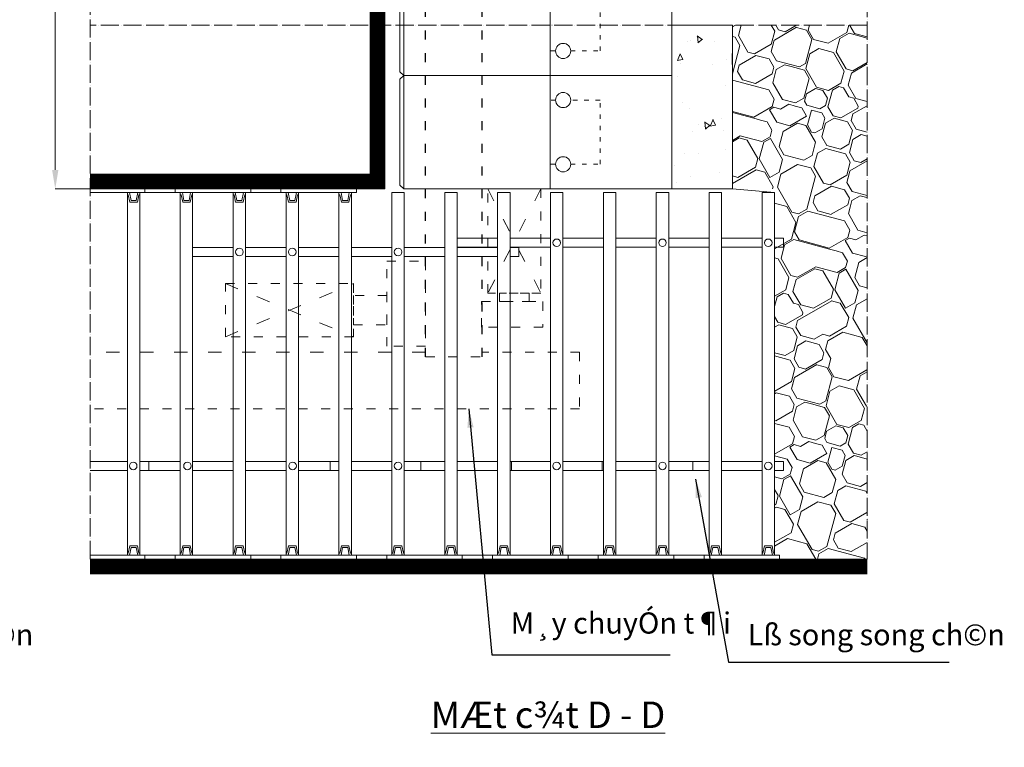
# Model space of a CAD drawing. Units: millimetres. Extents: x -6342 to 1215705, y 5545 to 200506.
# Drawn here: x 76336 to 89367, y 48551 to 58180 of the extents above; entities that cross this region are included whole.
import ezdxf

# ---------------------------------------------------------------- set-up
doc = ezdxf.new("R2010")
doc.units = ezdxf.units.MM
doc.header["$LTSCALE"] = 10
doc.linetypes.add('ACAD_ISO03W100', pattern=[30, 12, -18])
doc.linetypes.add('ACAD_ISO04W100', pattern=[30, 24, -3, 0, -3])
for name, color, linetype, lineweight in [('BIEN', 120, 'ACAD_ISO04W100', 15), ('COT', 20, 'Continuous', 15), ('D', 30, 'Continuous', 9), ('DANCHONG', 50, 'Continuous', 18), ('GO', 50, 'Continuous', 15), ('KICHTHUOC', 132, 'Continuous', 5), ('MANG', 8, 'Continuous', 15), ('THAN', 255, 'Continuous', 15)]:
    doc.layers.add(name, color=color, linetype=linetype, lineweight=lineweight)
doc.styles.add('Kich thuoc ghi chu', font='arial_0.ttf', dxfattribs={"height": 280})
doc.styles.get("Standard").update_dxf_attribs({"font": 'arial_0.ttf'})
doc.styles.add('T10', font='Vnarial_0.ttf')
doc.dimstyles.new('ISO-25', dxfattribs={"dimtxt": 2.5, "dimasz": 250, "dimexe": 1.25, "dimexo": 0.625, "dimtad": 1, "dimtxsty": 'Standard', "dimcen": 2.5, "dimadec": 0, "dimazin": 0, "dimtfac": 1, "dimtmove": 0, "dimatfit": 3, "dimfxl": 1, "dimarcsym": 0})

# ---------------------------------------------------------------- blocks, each defined once
blk = doc.blocks.new('dan')
at = {"layer": 'DANCHONG'}
for points in [[(-50, 1500), (-3600, 1500), (-3600, 0), (-50, 0), (0, 50), (0, 1450)], [(-50, 1500), (-1989, 1500), (-1989, 0), (-50, 0)]]:
    blk.add_lwpolyline(points, close=True, dxfattribs=at)
at = {"layer": 'DANCHONG', "linetype": 'ACAD_ISO03W100', "ltscale": 0.5}
for points in [[(-2260, 325), (-2648, 325), (-2648, 1175), (-2260, 1175)], [(-2060, 1175), (-1989, 1175), (-1989, 325), (-2060, 325)]]:
    blk.add_lwpolyline(points, dxfattribs=at)
at = {"layer": 'DANCHONG'}
for centre in [(-2160, 1175), (-2160, 325)]:
    blk.add_circle(centre, 100, dxfattribs=at)

msp = doc.modelspace()

# ---------------------------------------------------------------- hatches: boundary and pattern name
at = {"layer": 'D'}
h = msp.add_hatch(dxfattribs=at)
h.set_pattern_fill('OPDA-05', color=256, scale=2000, angle=30, style=0)
h.set_pattern_definition([(210, (-185088.7, 308866), (1000, -1732.051), [96.29, -1903.71]), (165, (-185024, 308848.6), (-1732.0513, -1000.0003), [67.002, -2761.426]), (300, (-185024, 308848.6), (1732.051, 1000), [135.756, -1864.244]), (345, (-184956.1, 308731), (1732.0513, 1000.0003), [68.918, -2759.51]), (75, (-185502, 308359.6), (-1000.0003, 1732.0513), [202.89, -2625.536]), (345, (-185449.4, 308555.6), (1732.0513, 1000.0003), [143.174, -2685.254]), (120, (-185271, 308449), (-1732.051, -1000), [80.364, -1919.636]), (75, (-185308.7, 308307.8), (-1000.0003, 1732.0513), [146.064, -2682.364]), (345, (-185511.5, 308620.1), (1732.0513, 1000.0003), [180.904, -2647.524]), (300, (-185542, 308672.9), (1732.051, 1000), [60.928, -1939.072]), (30, (-185336.7, 308573.3), (-1000, 1732.051), [84.214, -1915.786]), (75, (-185231.1, 308597.6), (-1000.0003, 1732.0513), [227.908, -2600.52]), (165, (-184690.7, 308664.6), (-1732.0513, -1000.0003), [175.104, -2653.324]), (300, (-184961.5, 308886), (1732.051, 1000), [203.244, -1796.756]), (165, (-184566.2, 309158.9), (-1732.0513, -1000.0003), [111.216, -2717.212]), (300, (-184566.2, 309158.9), (1732.051, 1000), [279.454, -1720.546]), (210, (-185393.6, 308840.2), (1000, -1732.051), [141.422, -1858.578]), (255, (-185516, 308769.5), (1000.0003, -1732.0513), [100, -2728.428]), (165, (-185297, 308814.3), (-1732.0513, -1000.0003), [100, -2728.428]), (300, (-185297, 308814.3), (1732.051, 1000), [118.136, -1881.864]), (75, (-185263.8, 308615.4), (-1000.0003, 1732.0513), [100, -2728.428]), (210, (-184673.6, 309187.6), (1000, -1732.051), [282.842, -1717.158]), (255, (-184918.6, 309046.2), (1000.0003, -1732.0513), [165.894, -2662.532]), (30, (-184072.4, 307770.8), (-1000, 1732.051), [140.416, -1859.584]), (345, (-183950.8, 307841), (1732.0513, 1000.0003), [488.168, -2340.26]), (165, (-183375.3, 307407.3), (-1732.0513, -1000.0003), [294.168, -2534.26]), (210, (-183659.5, 307483.4), (1000, -1732.051), [279.01, -1720.99]), (165, (-183482, 307729.5), (-1732.0513, -1000.0003), [413.696, -2414.732]), (120, (-183881.6, 307836.6), (-1732.051, -1000), [122.052, -1877.948]), (255, (-183887.3, 308148.7), (1000.0003, -1732.0513), [213.696, -2614.732]), (300, (-186140.2, 307909.5), (1732.051, 1000), [282.842, -1717.158]), (345, (-183479.3, 307714.7), (1732.0513, 1000.0003), [90, -2738.428]), (345, (-183392.4, 307691.4), (1732.0513, 1000.0003), [90, -2738.428]), (300, (-183305.4, 307668), (1732.051, 1000), [127.28, -1872.72]), (255, (-183241.8, 307557.9), (1000.0003, -1732.0513), [90, -2738.428]), (210, (-183265, 307471), (1000, -1732.051), [127.28, -1872.72]), (210, (-184837.3, 308580), (1000, -1732.051), [256.516, -1743.484]), (75, (-184837.3, 308580), (-1000.0003, 1732.0513), [30.178, -2798.248]), (300, (-184889.6, 308713.2), (1732.051, 1000), [120.082, -1879.918]), (345, (-185447.6, 308265.6), (1732.0513, 1000.0003), [46.438, -2781.99]), (210, (-185308.7, 308307.8), (1000, -1732.051), [108.586, -1891.414]), (300, (-185502, 308359.6), (1732.051, 1000), [108.586, -1891.414]), (300, (-185231.1, 308597.6), (1732.051, 1000), [136.434, -1863.566]), (345, (-185162.9, 308479.5), (1732.0513, 1000.0003), [107.054, -2721.374]), (255, (-184426.5, 308916.8), (1000.0003, -1732.0513), [122.006, -2706.422]), (30, (-184690.7, 308664.6), (-1000, 1732.051), [268.7, -1731.3]), (210, (-185149.8, 308447), (1000, -1732.051), [131.522, -1868.478]), (165, (-184970.1, 308398.9), (-1732.0513, -1000.0003), [186, -2642.428]), (255, (-185263.7, 308381.2), (1000.0003, -1732.0513), [186, -2642.428]), (300, (-185311.8, 308201.6), (1732.051, 1000), [131.522, -1868.478]), (165, (-185066.4, 308039.5), (-1732.0513, -1000.0003), [186, -2642.428]), (30, (-185066.4, 308039.5), (-1000, 1732.051), [131.522, -1868.478]), (75, (-184952.5, 308105.3), (-1000.0003, 1732.0513), [186, -2642.428]), (120, (-184904.4, 308285), (-1732.051, -1000), [131.522, -1868.478]), (165, (-184221.5, 307084.8), (-1732.0513, -1000.0003), [166.78, -2661.646]), (210, (-184058.3, 307179), (1000, -1732.051), [188.4, -1811.6]), (255, (-184015.2, 307340), (1000.0003, -1732.0513), [166.78, -2661.646]), (120, (-184015.2, 307340), (-1732.051, -1000), [282.842, -1717.158]), (75, (-184120.1, 307593.1), (-1000.0003, 1732.0513), [184, -2644.428]), (300, (-184120, 307593), (1732.051, 1000), [260.216, -1739.784]), (165, (-183901.1, 307343.9), (-1732.0513, -1000.0003), [92, -2736.428]), (210, (-184568.7, 308320.4), (1000, -1732.051), [130.108, -1869.892]), (345, (-184568.7, 308320.4), (1732.0513, 1000.0003), [92, -2736.428]), (30, (-184479.8, 308296.6), (-1000, 1732.051), [260.216, -1739.784]), (75, (-184254.5, 308426.7), (-1000.0003, 1732.0513), [118.152, -2710.274]), (120, (-184224, 308540.9), (-1732.051, -1000), [223.23, -1776.77]), (165, (-184335.5, 308734.2), (-1732.0513, -1000.0003), [118.152, -2710.274]), (210, (-184449.6, 308764.8), (1000, -1732.051), [520.43, -1479.57]), (255, (-184900.4, 308504.5), (1000.0003, -1732.0513), [92, -2736.428]), (300, (-184924.2, 308415.7), (1732.051, 1000), [130.108, -1869.892]), (345, (-184859.1, 308303), (1732.0513, 1000.0003), [184, -2644.428]), (300, (-184491.2, 307881.7), (1732.051, 1000), [141.422, -1858.578]), (165, (-184605.9, 307394.8), (-1732.0513, -1000.0003), [315.258, -2513.17]), (210, (-184529, 307439.2), (1000, -1732.051), [88.788, -1911.212]), (255, (-184443.1, 307759.6), (1000.0003, -1732.0513), [331.722, -2496.704]), (120, (-184443.1, 307759.6), (-1732.051, -1000), [141.422, -1858.578]), (165, (-184513.8, 307882.1), (-1732.0513, -1000.0003), [139.17, -2689.258]), (210.00014, (-184648.2, 307918.1), (1000.004, -1732.048), [337.814, -1662.186]), (255, (-184900.5, 308168.5), (1000.0003, -1732.0513), [180, -2648.428]), (300, (-184947, 307994.6), (1732.051, 1000), [127.28, -1872.72]), (345, (-184883.4, 307884.4), (1732.0513, 1000.0003), [90, -2738.428]), (30, (-184796.5, 307861.1), (-1000, 1732.051), [254.558, -1745.442]), (75, (-184576, 307988.4), (-1000.0003, 1732.0513), [90, -2738.428]), (120, (-184552.7, 308075.3), (-1732.051, -1000), [127.28, -1872.72]), (165, (-184616.4, 308185.6), (-1732.0513, -1000.0003), [180, -2648.428]), (210, (-184790.2, 308232.2), (1000, -1732.051), [127.28, -1872.72]), (255, (-185831.9, 307901), (1000.0003, -1732.0513), [171.572, -2656.854]), (300, (-185993.4, 308180.7), (1732.051, 1000), [323.044, -1676.956]), (120, (-185395.3, 308130.6), (-1732.051, -1000), [254.558, -1745.442]), (165, (-185522.5, 308351.1), (-1732.0513, -1000.0003), [115.584, -2712.842]), (210, (-185634.2, 308381), (1000, -1732.051), [218.376, -1781.624]), (255, (-185823.3, 308271.8), (1000.0003, -1732.0513), [205.584, -2622.842]), (300, (-185876.5, 308073.2), (1732.051, 1000), [127.28, -1872.72]), (345, (-185812.9, 307963), (1732.0513, 1000.0003), [270, -2558.428]), (30, (-185552, 307893.1), (-1000, 1732.051), [127.28, -1872.72]), (75, (-185441.8, 307956.8), (-1000.0003, 1732.0513), [180, -2648.428]), (345, (-185183.8, 307547), (1732.0513, 1000.0003), [180, -2648.428]), (30, (-185404.2, 307419.7), (-1000, 1732.051), [254.558, -1745.442]), (75, (-185427.5, 307332.8), (-1000.0003, 1732.0513), [90, -2738.428]), (120, (-185363.9, 307222.6), (-1732.051, -1000), [127.28, -1872.72]), (165, (-185190, 307176), (-1732.0513, -1000.0003), [180, -2648.428]), (210, (-184969.5, 307303.3), (1000, -1732.051), [254.558, -1745.442]), (255, (-184946.2, 307390.2), (1000.0003, -1732.0513), [90, -2738.428]), (300, (-185009.9, 307500.4), (1732.051, 1000), [127.28, -1872.72]), (210, (-185260, 308047.8), (1000, -1732.051), [127.28, -1872.72]), (165, (-184999.3, 307978), (-1732.0513, -1000.0003), [270, -2558.428]), (120, (-184935.6, 307867.7), (-1732.051, -1000), [127.28, -1872.72]), (75, (-184982.2, 307693.8), (-1000.0003, 1732.0513), [180, -2648.428]), (30, (-185202.7, 307566.6), (-1000, 1732.051), [254.558, -1745.442]), (345, (-185289.6, 307589.9), (1732.0513, 1000.0003), [90, -2738.428]), (300, (-185416.9, 307810.3), (1732.051, 1000), [254.558, -1745.442]), (255, (-185370.3, 307984.2), (1000.0003, -1732.0513), [180, -2648.428]), (210, (-185496.9, 307219.4), (1000, -1732.051), [141.422, -1858.578]), (210, (-185512, 307244.6), (1000, -1732.051), [127.28, -1872.72]), (165, (-185622.2, 307181), (-1732.0513, -1000.0003), [90, -2738.428]), (120, (-185709.1, 307204.3), (-1732.051, -1000), [381.838, -1618.162]), (75, (-185900, 307535), (-1000.0003, 1732.0513), [180, -2648.428]), (30, (-185853.4, 307708.8), (-1000, 1732.051), [254.558, -1745.442]), (345, (-185633, 307836.1), (1732.0513, 1000.0003), [180, -2648.428]), (300, (-185459.1, 307789.5), (1732.051, 1000), [127.28, -1872.72]), (255, (-185395.5, 307679.3), (1000.0003, -1732.0513), [450, -2378.428]), (165, (-185013.9, 307090), (-1732.0513, -1000.0003), [500, -2328.428]), (75, (-184524, 307372.9), (-1000.0003, 1732.0513), [200, -2628.428]), (120, (-184382.6, 307128), (-1732.051, -1000), [282.842, -1717.158]), (165, (-184717.3, 307399.6), (-1732.0513, -1000.0003), [90, -2738.428]), (75, (-184549.7, 306982), (-1000.0003, 1732.0513), [270, -2558.428]), (120, (-184479.8, 307242.8), (-1732.051, -1000), [127.28, -1872.72]), (165, (-184543.5, 307353), (-1732.0513, -1000.0003), [180, -2648.428]), (210, (-184804.3, 307422.9), (1000, -1732.051), [127.28, -1872.72]), (255, (-184914.5, 307359.2), (1000.0003, -1732.0513), [90, -2738.428]), (255, (-184937.8, 307272.3), (1000.0003, -1732.0513), [90, -2738.428]), (300, (-184961, 307185.4), (1732.051, 1000), [254.558, -1745.442]), (165, (-184659.9, 306918.3), (-1732.0513, -1000.0003), [180, -2648.428]), (30, (-184660, 306918.3), (-1000, 1732.051), [127.28, -1872.72]), (345, (-184750.5, 306900.5), (1732.0513, 1000.0003), [90, -2738.428]), (210, (-184947.6, 306860.2), (1000, -1732.051), [63.64, -1936.36]), (165, (-184733.4, 306616.5), (-1732.0513, -1000.0003), [180, -2648.428]), (210, (-184513, 306743.7), (1000, -1732.051), [254.558, -1745.442]), (300, (-184576.6, 306854), (1732.051, 1000), [127.28, -1872.72]), (345, (-184663.6, 306877.3), (1732.0513, 1000.0003), [90, -2738.428]), (30, (-184860.7, 306837), (-1000, 1732.051), [127.28, -1872.72]), (120, (-184907.3, 306663), (-1732.051, -1000), [190.918, -1809.082]), (345, (-184947.6, 306860.2), (1732.0513, 1000.0003), [90, -2738.428]), (255, (-184940.8, 307749.2), (1000.0003, -1732.0513), [155.634, -2672.794]), (120, (-184910.4, 307476.4), (-1732.051, -1000), [141.422, -1858.578]), (75, (-184981.1, 307598.9), (-1000.0003, 1732.0513), [100, -2728.428]), (345, (-184349.8, 307636.8), (1732.0513, 1000.0003), [200, -2628.428]), (30, (-184472.2, 307566), (-1000, 1732.051), [141.422, -1858.578]), (120, (-184943.2, 306967.6), (-1732.051, -1000), [141.422, -1858.578]), (75, (-184969, 306871), (-1000.0003, 1732.0513), [100, -2728.428]), (30, (-185214, 306729.5), (-1000, 1732.051), [282.842, -1717.158]), (75, (-184491.2, 307881.7), (-1000.0003, 1732.0513), [121.32, -2707.106]), (165, (-184227.3, 307707.5), (-1732.0513, -1000.0003), [200, -2628.428]), (210, (-183982.3, 307849), (1000, -1732.051), [282.842, -1717.158]), (255, (-183923.2, 308069.5), (1000.0003, -1732.0513), [228.428, -2600]), (300, (-184044.5, 308279.7), (1732.051, 1000), [242.64, -1757.36]), (345, (-184302.3, 308348.8), (1732.0513, 1000.0003), [266.904, -2561.522]), (30, (-186081, 308130.1), (-1000, 1732.051), [101.22, -1898.78]), (75, (-186140.2, 307909.5), (-1000.0003, 1732.0513), [228.428, -2600]), (120, (-185998.8, 307664.5), (-1732.051, -1000), [282.842, -1717.158]), (210, (-185876.3, 307735.2), (1000, -1732.051), [141.422, -1858.578]), (255, (-184459.8, 307998.9), (1000.0003, -1732.0513), [121.32, -2707.106]), (300, (-184530.5, 308121.4), (1732.051, 1000), [141.422, -1858.578]), (255, (-184500.2, 308234.5), (1000.0003, -1732.0513), [117.158, -2711.27]), (210, (-184302.3, 308348.8), (1000, -1732.051), [228.428, -1771.572]), (165, (-184044.5, 308279.7), (-1732.0513, -1000.0003), [266.904, -2561.522])])
h.paths.add_polyline_path([(86325.253, 51041.61), (87552.37, 51041.61), (87552.37, 58108.755), (85768.386, 58108.755), (85768.386, 55941.61), (86325.253, 55941.61)])
at = {"layer": 'KICHTHUOC'}
h = msp.add_hatch(dxfattribs=at)
h.set_pattern_fill('AR-CONC', color=256, scale=5, angle=45, style=0)
h.set_pattern_definition([(95, (-185220.95, 236650.8), (700.4733, 587.7669), [95.25, -1047.75]), (40, (-185220.95, 236650.8), (-800.0894, 550.885), [76.2, -838.2]), (145.451, (-185162.6, 236699.8), (-99.6108, 1138.6512), [80.95, -890.45]), (91.1842, (-185400.6, 236830.4), (1107.0512, 809.767), [142.875, -1571.625]), (141.6356, (-185308.3, 236897.9), (-35.4307, 1714.132), [121.425, -1335.675]), (36.184, (-185400.6, 236830.4), (-35.428, 1714.132), [114.3, -1257.3]), (66, (-185265.85, 236875.34), (897.6028, 174.4763), [95.25, -1047.75]), (11, (-185265.85, 236875.3), (-432.6996, 869.706), [76.2, -838.2]), (116.4514, (-185191.05, 236889.9), (464.9002, 1044.1823), [80.95, -890.45]), (82.5, (-185220.95, 236650.83), (-288.02735, 309.86707), [0, -828.04, 0, -850.9, 0, -841.375]), (52.5, (-185220.95, 236650.83), (-117.94864, 590.435), [0, -485.14, 0, -808.99, 0, -320.675]), (12.5, (-185421.2, 236450.57), (499.6393, 459.13098), [0, -317.5, 0, -990.6, 0, -1314.45]), (2.5, (-185511, 236360.8), (433.8195, 613.612), [0, -412.75, 0, -657.86, 0, -933.45])])
h.paths.add_polyline_path([(84968.386, 55941.61), (85768.386, 55941.61), (85768.386, 58108.755), (84968.386, 58108.755)])

# ---------------------------------------------------------------- linework, layer by layer
at = {"const_width": 200}
for points in [[(81068.386, 55941.61), (81068.386, 61937.174), (81068.386, 75937.174), (81068.386, 86541.61), (81068.386, 86541.61), (81068.386, 90441.61)], [(81168.386, 56041.61), (78768.386, 56041.61), (77968.386, 56041.61), (77268.386, 56041.61)], [(77268.386, 50941.61), (87552.37, 50941.61)]]:
    msp.add_lwpolyline(points, dxfattribs=at)
for points in [[(81168.386, 55941.61), (81168.386, 61941.61), (81168.386, 75941.61), (81168.386, 86441.61), (81168.386, 86441.61), (81168.386, 90391.61)], [(81168.386, 55941.61), (79124.307, 55941.61), (78324.307, 55941.61), (77524.307, 55941.61)], [(77368.386, 51041.61), (87552.37, 51041.61)]]:
    msp.add_lwpolyline(points)
at = {"linetype": 'ACAD_ISO03W100'}
for points in [[(81708.386, 53717.31), (81708.386, 66452.315), (82508.386, 80452.315), (82508.386, 80941.61)], [(82458.386, 53717.31), (82458.386, 66430.904), (83258.386, 80430.904), (83258.386, 80941.61)]]:
    msp.add_lwpolyline(points, dxfattribs=at)
at = {"color": 2, "ltscale": 10}
msp.add_circle((91139.039, 103025.452), 97480.795, dxfattribs=at)
at = {"layer": 'BIEN'}
msp.add_lwpolyline([(87552.37, 51041.61), (77268.386, 51041.61), (77268.386, 94167.61), (87552.37, 94167.61)], close=True, dxfattribs=at)
msp.add_lwpolyline([(87552.37, 58108.755), (77268.386, 58108.755)], dxfattribs=at)
at = {"layer": 'COT'}
for points in [[(77268.386, 55941.61), (77993.312, 55941.61), (77993.312, 55891.61), (77268.386, 55891.61)], [(78393.312, 55891.61), (77993.312, 55891.61), (77993.312, 55941.61), (78393.312, 55941.61)], [(78393.312, 55941.61), (79393.312, 55941.61), (79393.312, 55891.61), (78393.312, 55891.61)], [(79793.312, 55891.61), (79393.312, 55891.61), (79393.312, 55941.61), (79793.312, 55941.61)], [(79793.312, 55941.61), (80793.312, 55941.61), (80793.312, 55891.61), (79793.312, 55891.61)], [(77268.386, 51041.61), (77993.312, 51041.61), (77993.312, 51091.61), (77268.386, 51091.61)], [(78393.312, 51091.61), (77993.312, 51091.61), (77993.312, 51041.61), (78393.312, 51041.61)], [(78393.312, 51041.61), (79393.312, 51041.61), (79393.312, 51091.61), (78393.312, 51091.61)], [(79793.312, 51091.61), (79393.312, 51091.61), (79393.312, 51041.61), (79793.312, 51041.61)], [(79793.312, 51041.61), (80793.312, 51041.61), (80793.312, 51091.61), (79793.312, 51091.61)], [(81193.312, 51091.61), (80793.312, 51091.61), (80793.312, 51041.61), (81193.312, 51041.61)], [(81193.312, 51041.61), (82193.312, 51041.61), (82193.312, 51091.61), (81193.312, 51091.61)], [(82593.312, 51091.61), (82193.312, 51091.61), (82193.312, 51041.61), (82593.312, 51041.61)], [(82593.312, 51041.61), (83593.312, 51041.61), (83593.312, 51091.61), (82593.312, 51091.61)], [(83993.312, 51091.61), (83593.312, 51091.61), (83593.312, 51041.61), (83993.312, 51041.61)], [(83993.312, 51041.61), (84993.312, 51041.61), (84993.312, 51091.61), (83993.312, 51091.61)], [(85393.312, 51091.61), (84993.312, 51091.61), (84993.312, 51041.61), (85393.312, 51041.61)], [(85393.312, 51041.61), (86393.312, 51041.61), (86393.312, 51091.61), (85393.312, 51091.61)]]:
    msp.add_lwpolyline(points, close=True, dxfattribs=at)
at = {"layer": 'GO'}
for points in [[(77761.37, 55891.61), (77925.253, 55891.61), (77925.253, 51091.61), (77761.37, 51091.61)], [(78461.37, 55891.61), (78625.253, 55891.61), (78625.253, 51091.61), (78461.37, 51091.61)], [(79161.37, 55891.61), (79325.253, 55891.61), (79325.253, 51091.61), (79161.37, 51091.61)], [(79861.37, 55891.61), (80025.253, 55891.61), (80025.253, 51091.61), (79861.37, 51091.61)], [(80561.37, 55891.61), (80725.253, 55891.61), (80725.253, 51091.61), (80561.37, 51091.61)], [(81261.37, 55891.61), (81425.253, 55891.61), (81425.253, 51091.61), (81261.37, 51091.61)], [(81961.37, 55891.61), (82125.253, 55891.61), (82125.253, 51091.61), (81961.37, 51091.61)], [(82661.37, 55891.61), (82825.253, 55891.61), (82825.253, 51091.61), (82661.37, 51091.61)], [(83361.37, 55891.61), (83525.253, 55891.61), (83525.253, 51091.61), (83361.37, 51091.61)], [(84061.37, 55891.61), (84225.253, 55891.61), (84225.253, 51091.61), (84061.37, 51091.61)], [(84761.37, 55891.61), (84925.253, 55891.61), (84925.253, 51091.61), (84761.37, 51091.61)], [(85461.37, 55891.61), (85625.253, 55891.61), (85625.253, 51091.61), (85461.37, 51091.61)], [(86161.37, 55891.61), (86325.253, 55891.61), (86325.253, 51091.61), (86161.37, 51091.61)]]:
    msp.add_lwpolyline(points, close=True, dxfattribs=at)
for points in [[(77761.37, 55891.61), (77788.981, 55891.61), (77809.349, 55786.865), (77877.274, 55786.865), (77897.642, 55891.61), (77925.253, 55891.61), (77925.253, 55862.602), (77913.96, 55862.602), (77893.592, 55766.518), (77793.031, 55766.518), (77772.663, 55862.602), (77761.37, 55862.602), (77761.37, 55891.61)], [(78461.37, 55891.61), (78488.981, 55891.61), (78509.349, 55786.865), (78577.274, 55786.865), (78597.642, 55891.61), (78625.253, 55891.61), (78625.253, 55862.602), (78613.96, 55862.602), (78593.592, 55766.518), (78493.031, 55766.518), (78472.663, 55862.602), (78461.37, 55862.602), (78461.37, 55891.61)], [(79161.37, 55891.61), (79188.981, 55891.61), (79209.349, 55786.865), (79277.274, 55786.865), (79297.642, 55891.61), (79325.253, 55891.61), (79325.253, 55862.602), (79313.96, 55862.602), (79293.592, 55766.518), (79193.031, 55766.518), (79172.663, 55862.602), (79161.37, 55862.602), (79161.37, 55891.61)], [(79861.37, 55891.61), (79888.981, 55891.61), (79909.349, 55786.865), (79977.274, 55786.865), (79997.642, 55891.61), (80025.253, 55891.61), (80025.253, 55862.602), (80013.96, 55862.602), (79993.592, 55766.518), (79893.031, 55766.518), (79872.663, 55862.602), (79861.37, 55862.602), (79861.37, 55891.61)], [(80561.37, 55891.61), (80588.981, 55891.61), (80609.349, 55786.865), (80677.274, 55786.865), (80697.642, 55891.61), (80725.253, 55891.61), (80725.253, 55862.602), (80713.96, 55862.602), (80693.592, 55766.518), (80593.031, 55766.518), (80572.663, 55862.602), (80561.37, 55862.602), (80561.37, 55891.61)], [(77761.37, 51091.61), (77788.981, 51091.61), (77809.349, 51196.355), (77877.274, 51196.355), (77897.642, 51091.61), (77925.253, 51091.61), (77925.253, 51120.618), (77913.96, 51120.618), (77893.592, 51216.702), (77793.031, 51216.702), (77772.663, 51120.618), (77761.37, 51120.618), (77761.37, 51091.61)], [(78461.37, 51091.61), (78488.981, 51091.61), (78509.349, 51196.355), (78577.274, 51196.355), (78597.642, 51091.61), (78625.253, 51091.61), (78625.253, 51120.618), (78613.96, 51120.618), (78593.592, 51216.702), (78493.031, 51216.702), (78472.663, 51120.618), (78461.37, 51120.618), (78461.37, 51091.61)], [(79161.37, 51091.61), (79188.981, 51091.61), (79209.349, 51196.355), (79277.274, 51196.355), (79297.642, 51091.61), (79325.253, 51091.61), (79325.253, 51120.618), (79313.96, 51120.618), (79293.592, 51216.702), (79193.031, 51216.702), (79172.663, 51120.618), (79161.37, 51120.618), (79161.37, 51091.61)], [(79861.37, 51091.61), (79888.981, 51091.61), (79909.349, 51196.355), (79977.274, 51196.355), (79997.642, 51091.61), (80025.253, 51091.61), (80025.253, 51120.618), (80013.96, 51120.618), (79993.592, 51216.702), (79893.031, 51216.702), (79872.663, 51120.618), (79861.37, 51120.618), (79861.37, 51091.61)], [(79861.37, 51091.61), (79888.981, 51091.61), (79909.349, 51196.355), (79977.274, 51196.355), (79997.642, 51091.61), (80025.253, 51091.61), (80025.253, 51120.618), (80013.96, 51120.618), (79993.592, 51216.702), (79893.031, 51216.702), (79872.663, 51120.618), (79861.37, 51120.618), (79861.37, 51091.61)], [(80561.37, 51091.61), (80588.981, 51091.61), (80609.349, 51196.355), (80677.274, 51196.355), (80697.642, 51091.61), (80725.253, 51091.61), (80725.253, 51120.618), (80713.96, 51120.618), (80693.592, 51216.702), (80593.031, 51216.702), (80572.663, 51120.618), (80561.37, 51120.618), (80561.37, 51091.61)], [(80561.37, 51091.61), (80588.981, 51091.61), (80609.349, 51196.355), (80677.274, 51196.355), (80697.642, 51091.61), (80725.253, 51091.61), (80725.253, 51120.618), (80713.96, 51120.618), (80693.592, 51216.702), (80593.031, 51216.702), (80572.663, 51120.618), (80561.37, 51120.618), (80561.37, 51091.61)], [(81261.37, 51091.61), (81288.981, 51091.61), (81309.349, 51196.355), (81377.274, 51196.355), (81397.642, 51091.61), (81425.253, 51091.61), (81425.253, 51120.618), (81413.96, 51120.618), (81393.592, 51216.702), (81293.031, 51216.702), (81272.663, 51120.618), (81261.37, 51120.618), (81261.37, 51091.61)], [(81261.37, 51091.61), (81288.981, 51091.61), (81309.349, 51196.355), (81377.274, 51196.355), (81397.642, 51091.61), (81425.253, 51091.61), (81425.253, 51120.618), (81413.96, 51120.618), (81393.592, 51216.702), (81293.031, 51216.702), (81272.663, 51120.618), (81261.37, 51120.618), (81261.37, 51091.61)], [(81961.37, 51091.61), (81988.981, 51091.61), (82009.349, 51196.355), (82077.274, 51196.355), (82097.642, 51091.61), (82125.253, 51091.61), (82125.253, 51120.618), (82113.96, 51120.618), (82093.592, 51216.702), (81993.031, 51216.702), (81972.663, 51120.618), (81961.37, 51120.618), (81961.37, 51091.61)], [(81961.37, 51091.61), (81988.981, 51091.61), (82009.349, 51196.355), (82077.274, 51196.355), (82097.642, 51091.61), (82125.253, 51091.61), (82125.253, 51120.618), (82113.96, 51120.618), (82093.592, 51216.702), (81993.031, 51216.702), (81972.663, 51120.618), (81961.37, 51120.618), (81961.37, 51091.61)], [(82661.37, 51091.61), (82688.981, 51091.61), (82709.349, 51196.355), (82777.274, 51196.355), (82797.642, 51091.61), (82825.253, 51091.61), (82825.253, 51120.618), (82813.96, 51120.618), (82793.592, 51216.702), (82693.031, 51216.702), (82672.663, 51120.618), (82661.37, 51120.618), (82661.37, 51091.61)], [(82661.37, 51091.61), (82688.981, 51091.61), (82709.349, 51196.355), (82777.274, 51196.355), (82797.642, 51091.61), (82825.253, 51091.61), (82825.253, 51120.618), (82813.96, 51120.618), (82793.592, 51216.702), (82693.031, 51216.702), (82672.663, 51120.618), (82661.37, 51120.618), (82661.37, 51091.61)], [(83361.37, 51091.61), (83388.981, 51091.61), (83409.349, 51196.355), (83477.274, 51196.355), (83497.642, 51091.61), (83525.253, 51091.61), (83525.253, 51120.618), (83513.96, 51120.618), (83493.592, 51216.702), (83393.031, 51216.702), (83372.663, 51120.618), (83361.37, 51120.618), (83361.37, 51091.61)], [(84061.37, 51091.61), (84088.981, 51091.61), (84109.349, 51196.355), (84177.274, 51196.355), (84197.642, 51091.61), (84225.253, 51091.61), (84225.253, 51120.618), (84213.96, 51120.618), (84193.592, 51216.702), (84093.031, 51216.702), (84072.663, 51120.618), (84061.37, 51120.618), (84061.37, 51091.61)], [(84761.37, 51091.61), (84788.981, 51091.61), (84809.349, 51196.355), (84877.274, 51196.355), (84897.642, 51091.61), (84925.253, 51091.61), (84925.253, 51120.618), (84913.96, 51120.618), (84893.592, 51216.702), (84793.031, 51216.702), (84772.663, 51120.618), (84761.37, 51120.618), (84761.37, 51091.61)], [(85461.37, 51091.61), (85488.981, 51091.61), (85509.349, 51196.355), (85577.274, 51196.355), (85597.642, 51091.61), (85625.253, 51091.61), (85625.253, 51120.618), (85613.96, 51120.618), (85593.592, 51216.702), (85493.031, 51216.702), (85472.663, 51120.618), (85461.37, 51120.618), (85461.37, 51091.61)], [(86161.37, 51091.61), (86188.981, 51091.61), (86209.349, 51196.355), (86277.274, 51196.355), (86297.642, 51091.61), (86325.253, 51091.61), (86325.253, 51120.618), (86313.96, 51120.618), (86293.592, 51216.702), (86193.031, 51216.702), (86172.663, 51120.618), (86161.37, 51120.618), (86161.37, 51091.61)]]:
    msp.add_lwpolyline(points, dxfattribs=at)
for centre in [(83443.312, 55227.573), (84843.312, 55227.573), (86243.312, 55227.573), (79243.312, 55105.848), (79943.312, 55105.848), (81343.312, 55105.848), (77838.234, 52273.921), (78556.21, 52273.921), (79947.35, 52273.921), (81343.641, 52273.921), (83442.022, 52273.921), (84843.312, 52273.921), (86243.312, 52273.921)]:
    msp.add_circle(centre, 50, dxfattribs=at)
at = {"layer": 'KICHTHUOC'}
for p, q in [((76806.895, 56191.61), (76806.895, 90191.61)), ((81075.147, 55941.61), (76805.645, 55941.61))]:
    msp.add_line(p, q, dxfattribs=at)
msp.add_lwpolyline([(84968.386, 55941.61), (85768.386, 55941.61), (85768.386, 58108.755), (84968.386, 58108.755)], close=True, dxfattribs=at)
msp.add_lwpolyline([(85768.386, 55941.61), (86325.253, 55891.61)], dxfattribs=at)
msp.add_solid([(76765.229, 56191.61), (76848.562, 56191.61), (76806.895, 55941.61)], dxfattribs=at)
at = {"layer": 'MANG', "linetype": 'ACAD_ISO03W100', "ltscale": 1.5}
for p, q in [((83234.665, 55941.61), (82531.245, 54559.142)), ((82531.245, 55941.61), (83234.665, 54559.142)), ((79058.378, 54687.472), (80754.231, 53984.052)), ((79058.378, 53984.052), (80754.231, 54687.472)), ((81708.386, 53782.277), (77268.386, 53782.277))]:
    msp.add_line(p, q, dxfattribs=at)
at = {"layer": 'MANG', "linetype": 'ACAD_ISO03W100'}
for p, q in [((81708.386, 53717.31), (82458.386, 53717.31)), ((83744.875, 53782.277), (82458.386, 53782.277)), ((83744.875, 53782.277), (83744.875, 53032.277)), ((83744.875, 53032.277), (77268.386, 53032.277))]:
    msp.add_line(p, q, dxfattribs=at)
for points in [[(82531.245, 55941.61), (83234.665, 55941.61), (83234.665, 54559.142), (82531.245, 54559.142)], [(81196.245, 53858.542), (81196.245, 54984.886), (81708.386, 54984.886), (81708.386, 53858.542)], [(79058.378, 53984.052), (79058.378, 54687.472), (80754.231, 54687.472), (80754.231, 53984.052)], [(81196.245, 54139.713), (81196.245, 54531.812), (80754.231, 54531.812), (80754.231, 54139.713)], [(82686.906, 54448.639), (83079.005, 54448.639), (83079.005, 54559.142), (82686.906, 54559.142)], [(82448.384, 54448.639), (83261.37, 54448.639), (83261.37, 54110.531), (82448.384, 54110.531)]]:
    msp.add_lwpolyline(points, close=True, dxfattribs=at)
at = {"layer": 'THAN'}
for points in [[(82125.253, 55287.573), (82661.37, 55287.573)], [(82825.253, 55287.573), (83361.37, 55287.573)], [(83525.253, 55287.573), (84061.37, 55287.573)], [(84225.253, 55287.573), (84761.37, 55287.573)], [(84925.253, 55287.573), (85461.37, 55287.573)], [(85625.253, 55287.573), (86161.37, 55287.573)], [(86325.253, 55287.573), (86443.265, 55287.573), (86443.265, 55167.573), (86325.253, 55167.573)], [(79161.37, 55045.848), (78625.253, 55045.848), (78625.253, 55165.848), (79161.37, 55165.848)], [(79325.253, 55165.848), (79861.37, 55165.848)], [(80025.253, 55165.848), (80561.37, 55165.848)], [(80725.253, 55165.848), (81261.37, 55165.848)], [(81425.253, 55165.848), (81961.37, 55165.848)], [(82661.37, 55167.573), (82125.253, 55167.573)], [(82125.253, 55165.848), (82661.37, 55165.848)], [(83361.37, 55167.573), (82825.253, 55167.573)], [(82825.253, 55165.848), (82943.265, 55165.848), (82943.265, 55045.848), (82825.253, 55045.848)], [(84061.37, 55167.573), (83525.253, 55167.573)], [(84761.37, 55167.573), (84225.253, 55167.573)], [(85461.37, 55167.573), (84925.253, 55167.573)], [(86161.37, 55167.573), (85625.253, 55167.573)], [(79861.37, 55045.848), (79325.253, 55045.848)], [(80561.37, 55045.848), (80025.253, 55045.848)], [(81261.37, 55045.848), (80725.253, 55045.848)], [(81961.37, 55045.848), (81425.253, 55045.848)], [(82661.37, 55045.848), (82125.253, 55045.848)], [(77761.37, 52333.921), (77270.347, 52333.921)], [(78461.37, 52333.921), (77925.253, 52333.921)], [(78043.265, 52213.921), (78043.265, 52333.921)], [(79161.37, 52333.921), (78625.253, 52333.921)], [(79861.37, 52333.921), (79325.253, 52333.921)], [(80561.37, 52333.921), (80025.253, 52333.921)], [(80443.265, 52213.921), (80443.265, 52333.921)], [(81261.37, 52333.921), (80725.253, 52333.921)], [(81961.37, 52333.921), (81425.253, 52333.921)], [(81643.265, 52213.921), (81643.265, 52333.921)], [(82661.37, 52333.921), (82125.253, 52333.921)], [(83361.37, 52333.921), (82825.253, 52333.921)], [(82843.265, 52213.921), (82843.265, 52333.921)], [(84061.37, 52333.921), (83525.253, 52333.921)], [(84043.265, 52213.921), (84043.265, 52333.921)], [(84761.37, 52333.921), (84225.253, 52333.921)], [(85461.37, 52333.921), (84925.253, 52333.921)], [(85243.265, 52213.921), (85243.265, 52333.921)], [(86161.37, 52333.921), (85625.253, 52333.921)], [(86325.253, 52213.921), (86443.265, 52213.921), (86443.265, 52333.921), (86325.253, 52333.921)], [(77270.347, 52213.921), (77761.37, 52213.921)], [(77925.253, 52213.921), (78461.37, 52213.921)], [(78625.253, 52213.921), (79161.37, 52213.921)], [(79325.253, 52213.921), (79861.37, 52213.921)], [(80025.253, 52213.921), (80561.37, 52213.921)], [(80725.253, 52213.921), (81261.37, 52213.921)], [(81425.253, 52213.921), (81961.37, 52213.921)], [(82125.253, 52213.921), (82661.37, 52213.921)], [(82825.253, 52213.921), (83361.37, 52213.921)], [(83525.253, 52213.921), (84061.37, 52213.921)], [(84225.253, 52213.921), (84761.37, 52213.921)], [(84925.253, 52213.921), (85461.37, 52213.921)], [(85625.253, 52213.921), (86161.37, 52213.921)]]:
    msp.add_lwpolyline(points, dxfattribs=at)

# ---------------------------------------------------------------- block references
at = {"xscale": -1}
for p in [(81368.386, 57441.61), (81368.386, 55941.61)]:
    msp.add_blockref('dan', p, dxfattribs=at)

# ---------------------------------------------------------------- texts
at = {"layer": 'KICHTHUOC', "char_height": 280, "attachment_point": 1, "style": 'Kich thuoc ghi chu'}
for s, insert in [('{\\f.VnArial Narrow|b0|i0|c0|p34;M¸y chuyÓn t¶i}', (82834.355, 50335.649)), ('{\\f.VnArial Narrow|b0|i0|c0|p34;Lß song song ch©n}', (73111.721, 50181.045)), ('{\\f.VnArial Narrow|b0|i0|c0|p34;Lß song song ch©n}', (85969.866, 50181.045))]:
    msp.add_mtext(s, dxfattribs=dict(at, insert=insert))
at = {"layer": 'KICHTHUOC', "insert": (83328.398, 48981.286), "char_height": 350, "width": 13417.39, "attachment_point": 5, "style": 'T10'}
msp.add_mtext('{\\LMÆt c¾t D - D}', dxfattribs=at)

# ---------------------------------------------------------------- leaders
at = {"layer": 'KICHTHUOC', "annotation_type": 0, "has_hookline": 1, "hookline_direction": 0}
for points, text_width in [([(82279.285, 53032.277), (82583.355, 49774.076), (82833.355, 49774.076)], 2111.269), ([(85279.674, 52100.972), (85718.866, 49677.916), (85968.866, 49677.916)], 2665.73)]:
    msp.add_leader(points, dimstyle='ISO-25', override={"dimgap": 1, "dimtad": 1}, dxfattribs=dict(at, text_width=text_width))

doc.saveas('drawing.dxf')
